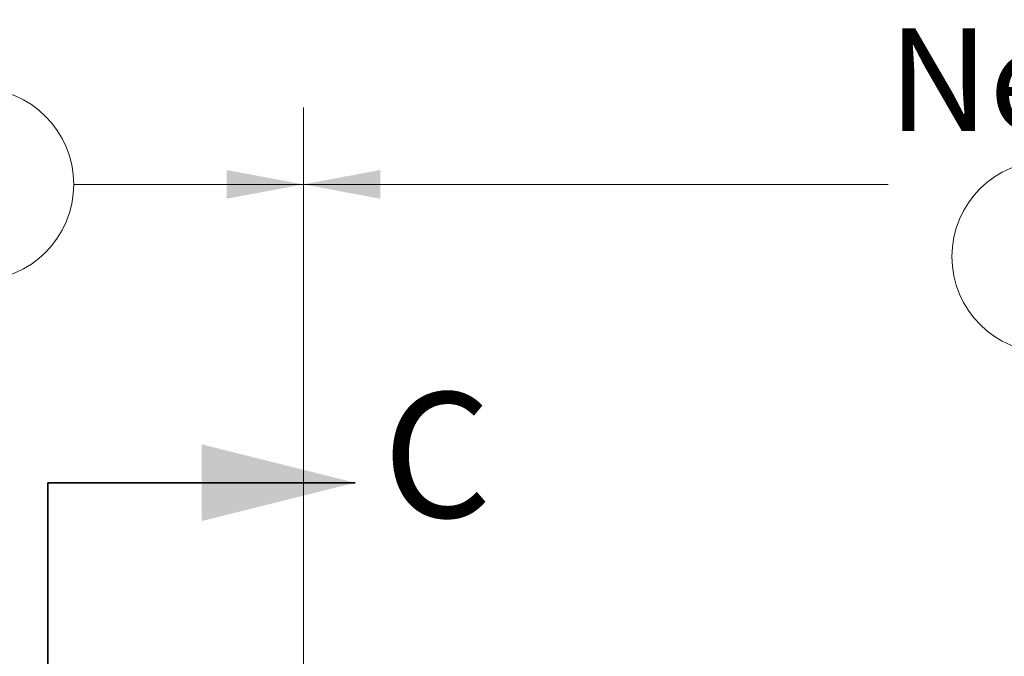
# Model space of a CAD drawing. Units: inches. Extents: x 0.3 to 10.6, y 0.4 to 9.
# Drawn here: x 8 to 8.8, y 4.2 to 4.7 of the extents above; entities that cross this region are included whole.
import ezdxf

# ---------------------------------------------------------------- set-up
doc = ezdxf.new("R2010")
doc.units = ezdxf.units.IN
doc.header["$MEASUREMENT"] = 0
doc.linetypes.add('PHANTOM', pattern=[0.5, 0.25, -0.05, 0.05, -0.05, 0.05, -0.05])
doc.styles.add('SLDTEXTSTYLE0', font='ROMANS', dxfattribs={"width": 0.97})
doc.dimstyles.new('SLDDIMSTYLE1', dxfattribs={"dimtxt": 0.081427, "dimasz": 0.0625, "dimexe": 0, "dimexo": 0.0625, "dimgap": 0.020357, "dimtad": 0, "dimtih": 1, "dimtoh": 1, "dimdec": 4, "dimlfac": 110, "dimrnd": 1e-09, "dimzin": 12, "dimdsep": 46, "dimlunit": 5, "dimtxsty": 'SLDTEXTSTYLE0', "dimsah": 1, "dimcen": 0.09, "dimadec": 0, "dimazin": 3, "dimtfac": 1, "dimtdec": 4, "dimtofl": 0, "dimtmove": 0, "dimatfit": 3, "dimfxl": 0, "dimfrac": 2, "dimtolj": 1, "dimtzin": 12, "dimarcsym": 0})

# ---------------------------------------------------------------- blocks, each defined once
blk = doc.blocks.new('_D_7')
at = {"color": 7, "linetype": 'Continuous', "lineweight": 0}
for p, q in [((7.78252, 4.63802), (7.93406, 4.63802)), ((7.51738, 4.14327), (7.51738, 4.62228)), ((8.1992, 4.14327), (8.1992, 4.62228)), ((7.51738, 4.55978), (7.70428, 4.55978)), ((8.1992, 4.55978), (8.0123, 4.55978)), ((7.93406, 4.48154), (7.78252, 4.48154))]:
    blk.add_line(p, q, dxfattribs=at)
at = {"color": 7, "linetype": 'Continuous', "lineweight": 18}
for centre, start, end in [((7.78252, 4.55978), 90, 270), ((7.93406, 4.55978), 270, 90)]:
    blk.add_arc(centre, 0.07824, start, end, dxfattribs=at)
for points in [[(7.51738, 4.55978), (7.57988, 4.54808), (7.57988, 4.57148)], [(8.1992, 4.55978), (8.1367, 4.57148), (8.1367, 4.54808)]]:
    blk.add_solid(points, dxfattribs=at)
at = {"color": 7, "linetype": 'Continuous', "lineweight": 18, "insert": (7.78252, 4.6084), "char_height": 0.083333, "attachment_point": 1, "style": 'SLDTEXTSTYLE0'}
blk.add_mtext('a2', dxfattribs=at)
blk = doc.blocks.new('_D_8')
at = {"color": 7, "linetype": 'Continuous', "lineweight": 0}
for p, q in [((8.1992, 4.14327), (8.1992, 4.62228)), ((9.56283, 4.14327), (9.56283, 4.62228)), ((8.80524, 4.57922), (8.95679, 4.57922)), ((8.1992, 4.55978), (8.675, 4.55978)), ((9.56283, 4.55978), (9.08703, 4.55978)), ((8.95679, 4.42274), (8.80524, 4.42274))]:
    blk.add_line(p, q, dxfattribs=at)
at = {"color": 7, "linetype": 'Continuous', "lineweight": 18}
for centre, start, end in [((8.80524, 4.50098), 90, 270), ((8.95679, 4.50098), 270, 90)]:
    blk.add_arc(centre, 0.07824, start, end, dxfattribs=at)
for points in [[(8.1992, 4.55978), (8.2617, 4.54808), (8.2617, 4.57148)], [(9.56283, 4.55978), (9.50033, 4.57148), (9.50033, 4.54808)]]:
    blk.add_solid(points, dxfattribs=at)
at = {"color": 7, "linetype": 'Continuous', "lineweight": 18, "char_height": 0.083333, "attachment_point": 1, "style": 'SLDTEXTSTYLE0'}
for s, insert in [('Nested', (8.675, 4.68664)), ('a1', (8.80524, 4.54961))]:
    blk.add_mtext(s, dxfattribs=dict(at, insert=insert))

msp = doc.modelspace()

# ---------------------------------------------------------------- linework, layer by layer
at = {"color": 7, "linetype": 'PHANTOM', "lineweight": 35}
msp.add_line((7.99129627, 4.3169963), (7.99129627, 3.32849453), dxfattribs=at)
at = {"color": 7, "linetype": 'Continuous', "lineweight": 35}
msp.add_line((7.99129627, 4.3169963), (8.24129627, 4.3169963), dxfattribs=at)
msp.add_solid([(8.24129627, 4.3169963), (8.11629627, 4.3482463), (8.11629627, 4.2857463)], dxfattribs=at)

# ---------------------------------------------------------------- texts
at = {"color": 7, "linetype": 'Continuous', "insert": (8.26375014, 4.39046115), "char_height": 0.10178341, "attachment_point": 1, "style": 'SLDTEXTSTYLE0'}
msp.add_mtext('C', dxfattribs=at)

# ---------------------------------------------------------------- dimensions: what is measured, and where the dimension line sits
at = {"color": 7, "linetype": 'Continuous', "lineweight": 18}
dim = msp.add_linear_dim(base=(9.56283443, 4.559778), p1=(8.19919807, 4.09327332), p2=(9.56283443, 4.09327332), angle=0, text='Nested\\Pa1', dimstyle='SLDDIMSTYLE1', dxfattribs=at)
dim.commit()
dim.dimension.update_dxf_attribs({"geometry": '_D_8', "text_midpoint": (8.88101625, 4.559778), "dimtype": 160})
dim = msp.add_linear_dim(base=(8.19919807, 4.559778), p1=(7.51737989, 4.09327332), p2=(8.19919807, 4.09327332), text='a2', dimstyle='SLDDIMSTYLE1', dxfattribs=at)
dim.commit()
dim.dimension.update_dxf_attribs({"geometry": '_D_7', "text_midpoint": (7.85828898, 4.559778), "dimtype": 160})

doc.saveas('drawing.dxf')
